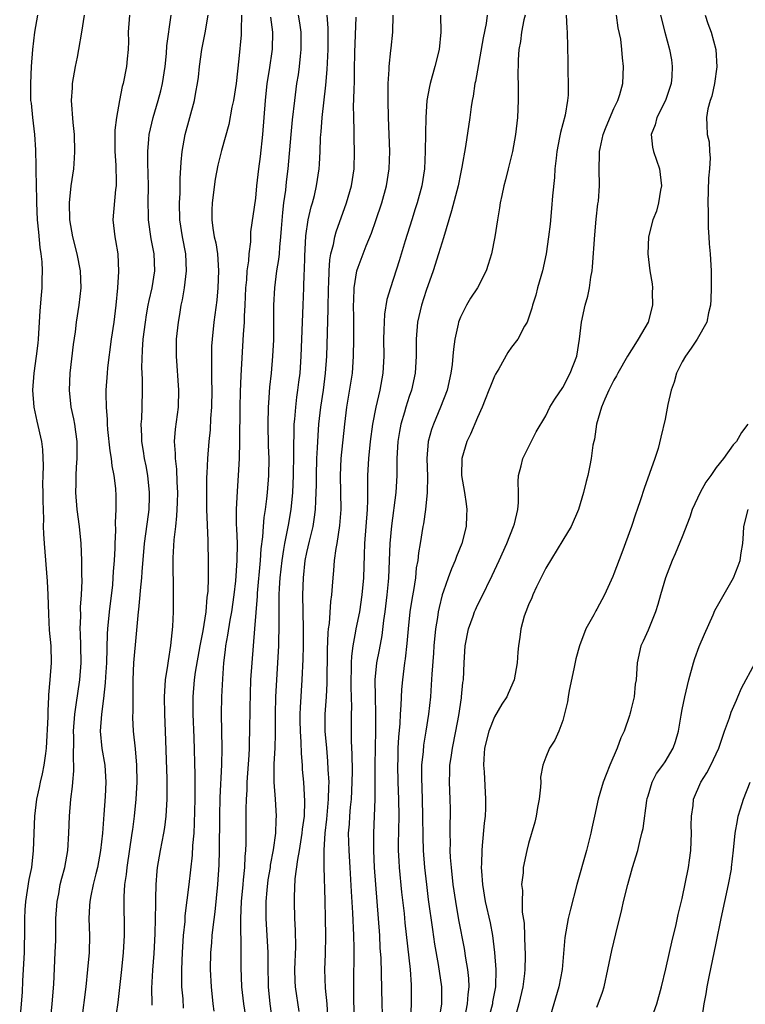
# Model space of a CAD drawing. Units: inches. Extents: x 2626201 to 2628000, y 1437000 to 1440000.
# Drawn here: x 2627387 to 2627472, y 1437129 to 1437244 of the extents above; entities that cross this region are included whole.
import ezdxf

# ---------------------------------------------------------------- set-up
doc = ezdxf.new("R2010")
doc.units = ezdxf.units.IN
doc.header["$MEASUREMENT"] = 0
doc.layers.add('LD26251437_2ft', color=180, linetype='Continuous')

msp = doc.modelspace()

# ---------------------------------------------------------------- linework, layer by layer
at = {"layer": 'LD26251437_2ft'}
for points, elevation in [([(2627387.32, 1437126.68), (2627387.63, 1437130.37), (2627387.69, 1437131.69), (2627387.78, 1437133), (2627387.86, 1437135), (2627387.93, 1437137.93), (2627387.92, 1437139), (2627387.96, 1437140.04), (2627388.04, 1437141), (2627388.43, 1437143.57), (2627388.72, 1437145), (2627388.95, 1437147), (2627389.09, 1437151), (2627389.32, 1437153), (2627389.64, 1437154.36), (2627389.76, 1437155), (2627390, 1437156), (2627390.2, 1437157), (2627390.37, 1437158.37), (2627390.47, 1437159), (2627390.66, 1437162.66), (2627390.64, 1437163.36), (2627390.74, 1437165), (2627390.74, 1437165.26), (2627390.88, 1437167), (2627391.03, 1437169), (2627391, 1437171), (2627390.83, 1437172.83), (2627390.73, 1437174.73), (2627390.66, 1437177), (2627390.58, 1437178.58), (2627390.22, 1437183), (2627390.15, 1437184.15), (2627390.12, 1437185), (2627390.13, 1437185.87), (2627390.05, 1437188.05), (2627390.06, 1437189), (2627390.04, 1437189.96), (2627390.06, 1437191), (2627390.11, 1437192.11), (2627390.02, 1437194.03), (2627389.9, 1437195), (2627389.36, 1437197.36), (2627389, 1437199), (2627388.87, 1437201), (2627389.02, 1437203), (2627389.3, 1437205), (2627389.47, 1437206.53), (2627389.51, 1437207), (2627389.7, 1437210.3), (2627389.86, 1437212.14), (2627389.95, 1437213), (2627389.96, 1437213.96), (2627390, 1437215), (2627389.95, 1437216.05), (2627389.84, 1437217), (2627389.73, 1437217.73), (2627389.55, 1437219.55), (2627389.42, 1437221), (2627389.33, 1437223), (2627389.33, 1437223.33), (2627389.23, 1437226.77), (2627389.25, 1437227.25), (2627389.2, 1437229.2), (2627389.1, 1437231), (2627388.85, 1437233), (2627388.69, 1437234.69), (2627388.64, 1437235), (2627388.62, 1437235.38), (2627388.61, 1437237), (2627388.71, 1437239), (2627388.87, 1437241), (2627389.11, 1437243), (2627389.44, 1437245)], 10128), ([(2627390.92, 1437126.92), (2627391.14, 1437129), (2627391.3, 1437131.3), (2627391.49, 1437135), (2627391.54, 1437136.46), (2627391.54, 1437137.54), (2627391.57, 1437139), (2627391.71, 1437141), (2627391.89, 1437141.89), (2627392.08, 1437143), (2627392.25, 1437143.75), (2627392.6, 1437145), (2627392.96, 1437147), (2627393.08, 1437149), (2627393.14, 1437151), (2627393.3, 1437153), (2627393.5, 1437154.5), (2627393.53, 1437155), (2627393.67, 1437156.33), (2627393.67, 1437157), (2627393.62, 1437157.62), (2627393.67, 1437160.33), (2627393.64, 1437161), (2627393.8, 1437163), (2627393.94, 1437164.06), (2627394.37, 1437167), (2627394.54, 1437169), (2627394.5, 1437171), (2627394.45, 1437172.45), (2627394.41, 1437173), (2627394.47, 1437174.47), (2627394.46, 1437175.54), (2627394.58, 1437177), (2627394.64, 1437178.64), (2627394.62, 1437179.38), (2627394.62, 1437181), (2627394.54, 1437183), (2627394.34, 1437185), (2627394.06, 1437187), (2627393.89, 1437189), (2627393.93, 1437190.07), (2627393.94, 1437191), (2627393.98, 1437191.98), (2627394.07, 1437193), (2627394.04, 1437194.04), (2627394.05, 1437195), (2627393.88, 1437196.12), (2627393.77, 1437197), (2627393.66, 1437197.66), (2627393.36, 1437199), (2627393.15, 1437201), (2627393.25, 1437203), (2627393.64, 1437206.36), (2627393.86, 1437207.86), (2627393.99, 1437209), (2627394.3, 1437211), (2627394.51, 1437213), (2627394.45, 1437215), (2627394.06, 1437217), (2627393.54, 1437219), (2627393.19, 1437221), (2627393.15, 1437223), (2627393.37, 1437225), (2627393.66, 1437227), (2627393.76, 1437228.24), (2627393.79, 1437229), (2627393.74, 1437231), (2627393.59, 1437232.41), (2627393.41, 1437235), (2627393.51, 1437236.49), (2627393.52, 1437237), (2627393.86, 1437239), (2627394.1, 1437240.1), (2627394.27, 1437241), (2627394.61, 1437243), (2627394.91, 1437245)], 10126), ([(2627400.21, 1437245), (2627400.05, 1437243), (2627400.06, 1437241.94), (2627400.02, 1437241), (2627399.9, 1437239.9), (2627399.85, 1437239), (2627399.45, 1437237), (2627399.34, 1437236.66), (2627399.02, 1437235), (2627398.68, 1437233), (2627398.49, 1437231.51), (2627398.48, 1437229), (2627398.6, 1437227.41), (2627398.64, 1437225.36), (2627398.63, 1437225), (2627398.56, 1437224.56), (2627398.24, 1437221), (2627398.46, 1437219), (2627398.56, 1437218.56), (2627398.83, 1437217), (2627398.92, 1437214.92), (2627398.77, 1437213), (2627398.58, 1437211), (2627398.34, 1437209), (2627398.06, 1437207), (2627397.63, 1437203.63), (2627397.57, 1437203), (2627397.43, 1437201), (2627397.42, 1437200.58), (2627397.45, 1437199), (2627397.56, 1437197.56), (2627397.56, 1437197), (2627397.61, 1437196.39), (2627397.89, 1437193.89), (2627398.06, 1437193), (2627398.13, 1437192.13), (2627398.36, 1437191), (2627398.54, 1437189.46), (2627398.59, 1437188.59), (2627398.6, 1437187), (2627398.51, 1437185.49), (2627398.55, 1437184.55), (2627398.46, 1437183), (2627398.46, 1437182.46), (2627398.38, 1437181), (2627398.28, 1437179.72), (2627398.25, 1437179), (2627398.18, 1437178.18), (2627397.81, 1437175), (2627397.62, 1437173), (2627397.58, 1437172.42), (2627397.48, 1437169), (2627397.38, 1437167.38), (2627397.35, 1437166.65), (2627397.16, 1437164.84), (2627396.91, 1437163), (2627396.77, 1437161), (2627396.95, 1437158.95), (2627397.29, 1437157), (2627397.41, 1437155), (2627397.34, 1437153.34), (2627397.2, 1437151.2), (2627397.02, 1437149), (2627396.81, 1437147), (2627396.45, 1437145), (2627396.25, 1437144.25), (2627395.95, 1437143), (2627395.65, 1437141.65), (2627395.53, 1437141), (2627395.52, 1437140.48), (2627395.43, 1437139), (2627395.49, 1437137), (2627395.45, 1437135), (2627395.28, 1437133), (2627395.06, 1437131), (2627394.58, 1437127)], 10124), ([(2627398.49, 1437126.49), (2627398.87, 1437129.13), (2627399.29, 1437133), (2627399.48, 1437135), (2627399.59, 1437137), (2627399.59, 1437137.59), (2627399.55, 1437141), (2627399.56, 1437141.56), (2627399.66, 1437143), (2627399.84, 1437144.16), (2627399.91, 1437145), (2627400.52, 1437149), (2627400.57, 1437149.43), (2627400.78, 1437151), (2627400.98, 1437153), (2627401.09, 1437155), (2627401.07, 1437157), (2627400.9, 1437158.9), (2627400.66, 1437161), (2627400.59, 1437162.59), (2627400.63, 1437163.37), (2627400.62, 1437165), (2627400.63, 1437165.37), (2627400.64, 1437167), (2627400.72, 1437169), (2627401, 1437172.43), (2627401.25, 1437175), (2627401.27, 1437175.27), (2627401.46, 1437177), (2627401.48, 1437177.48), (2627401.63, 1437179), (2627401.67, 1437179.67), (2627401.96, 1437183), (2627402.41, 1437186.41), (2627402.48, 1437187), (2627402.53, 1437188.53), (2627402.54, 1437189), (2627402.33, 1437191), (2627402.14, 1437192.14), (2627401.96, 1437193), (2627401.85, 1437193.85), (2627401.64, 1437195), (2627401.65, 1437195.65), (2627401.58, 1437197), (2627401.63, 1437197.63), (2627401.69, 1437199), (2627401.73, 1437201), (2627401.72, 1437202.28), (2627401.65, 1437203.65), (2627401.71, 1437205.71), (2627401.81, 1437207), (2627402.05, 1437209), (2627402.17, 1437209.83), (2627402.4, 1437211), (2627402.49, 1437211.51), (2627402.85, 1437213), (2627403.17, 1437215), (2627403.1, 1437217), (2627402.75, 1437218.75), (2627402.42, 1437221), (2627402.43, 1437221.57), (2627402.39, 1437223), (2627402.42, 1437225), (2627402.39, 1437226.39), (2627402.34, 1437227.66), (2627402.33, 1437229), (2627402.47, 1437230.47), (2627402.49, 1437231), (2627402.95, 1437233), (2627403.56, 1437235), (2627403.86, 1437236.14), (2627404.06, 1437237), (2627404.37, 1437239), (2627404.53, 1437240.53), (2627404.58, 1437241.42), (2627405.06, 1437245)], 10122), ([(2627402.84, 1437128.84), (2627402.85, 1437129), (2627402.83, 1437130.83), (2627402.93, 1437132.93), (2627403.09, 1437134.91), (2627403.22, 1437137.22), (2627403.26, 1437139), (2627403.27, 1437140.73), (2627403.3, 1437141.3), (2627403.31, 1437143), (2627403.43, 1437144.57), (2627403.47, 1437145), (2627403.82, 1437147), (2627404.21, 1437149), (2627404.32, 1437149.68), (2627404.49, 1437151), (2627404.62, 1437153), (2627404.61, 1437155.39), (2627404.43, 1437161), (2627404.34, 1437163), (2627404.3, 1437165), (2627404.32, 1437165.68), (2627404.43, 1437167), (2627404.69, 1437168.69), (2627404.75, 1437169.25), (2627405.04, 1437171.04), (2627405.27, 1437173.27), (2627405.35, 1437175), (2627405.36, 1437177), (2627405.33, 1437181.33), (2627405.43, 1437183.43), (2627405.61, 1437185), (2627405.76, 1437186.24), (2627405.8, 1437187), (2627405.82, 1437187.82), (2627405.87, 1437189), (2627405.8, 1437190.2), (2627405.73, 1437191.73), (2627405.57, 1437193), (2627405.57, 1437193.57), (2627405.47, 1437195), (2627405.57, 1437196.43), (2627405.92, 1437199), (2627405.98, 1437201), (2627405.7, 1437205), (2627405.72, 1437207), (2627405.93, 1437209), (2627406.11, 1437209.89), (2627406.27, 1437211), (2627406.41, 1437211.59), (2627406.63, 1437213), (2627406.88, 1437215), (2627406.78, 1437217), (2627406.39, 1437219), (2627406.08, 1437221), (2627406.07, 1437223), (2627406.13, 1437224.13), (2627406.14, 1437225.86), (2627406.24, 1437227.76), (2627406.36, 1437229), (2627406.73, 1437231), (2627407.81, 1437235), (2627407.97, 1437235.97), (2627408.17, 1437237), (2627408.27, 1437237.73), (2627408.39, 1437239), (2627408.66, 1437241), (2627409.05, 1437242.95), (2627409.4, 1437245)], 10120), ([(2627413.34, 1437245), (2627413.28, 1437243.28), (2627413.3, 1437243), (2627413.28, 1437242.72), (2627413, 1437239.89), (2627412.69, 1437237), (2627412.39, 1437235), (2627412.21, 1437234.21), (2627411.83, 1437232.17), (2627411, 1437229.15), (2627410.57, 1437227.43), (2627410.25, 1437225.75), (2627409.9, 1437223), (2627409.86, 1437222.14), (2627409.84, 1437221), (2627409.97, 1437220.03), (2627410.14, 1437219), (2627410.3, 1437218.3), (2627410.52, 1437217), (2627410.64, 1437215), (2627410.55, 1437213), (2627410.42, 1437211.58), (2627410.09, 1437209), (2627409.87, 1437207), (2627409.82, 1437206.18), (2627409.79, 1437205), (2627409.82, 1437203.82), (2627409.8, 1437202.2), (2627409.83, 1437201), (2627409.8, 1437199), (2627409.7, 1437197.7), (2627409.64, 1437196.36), (2627409.49, 1437195), (2627409.34, 1437193), (2627409.27, 1437191.27), (2627409.24, 1437190.76), (2627409.22, 1437189), (2627409.24, 1437187), (2627409.36, 1437183.36), (2627409.38, 1437183), (2627409.43, 1437181), (2627409.42, 1437180.58), (2627409.43, 1437179), (2627409.36, 1437177.36), (2627409.28, 1437176.72), (2627409.13, 1437175), (2627408.78, 1437172.78), (2627408.44, 1437171), (2627407.91, 1437167.91), (2627407.78, 1437167), (2627407.61, 1437165), (2627407.63, 1437163), (2627407.74, 1437160.26), (2627407.86, 1437155.86), (2627407.84, 1437154.16), (2627407.85, 1437153), (2627407.79, 1437150.21), (2627407.72, 1437149), (2627407.59, 1437147.59), (2627407.55, 1437146.45), (2627407.16, 1437143), (2627406.7, 1437139.3), (2627406.67, 1437138.67), (2627406.5, 1437137), (2627406.36, 1437135), (2627406.28, 1437133), (2627406.28, 1437132.28), (2627406.31, 1437131), (2627406.44, 1437129.56), (2627406.5, 1437128.5)], 10118), ([(2627410.13, 1437128.13), (2627410.01, 1437129), (2627409.79, 1437131), (2627409.71, 1437133), (2627409.74, 1437135), (2627409.85, 1437136.15), (2627409.9, 1437137), (2627409.99, 1437137.99), (2627410.22, 1437139.78), (2627410.55, 1437143), (2627410.71, 1437145.29), (2627410.75, 1437147), (2627410.77, 1437151), (2627410.81, 1437153.19), (2627411.03, 1437157.03), (2627411.07, 1437159), (2627410.98, 1437163), (2627411.01, 1437165), (2627411.12, 1437167.12), (2627411.25, 1437169), (2627411.46, 1437170.54), (2627411.5, 1437171), (2627411.74, 1437172.26), (2627412.01, 1437174.01), (2627412.2, 1437175), (2627412.46, 1437177), (2627412.65, 1437178.65), (2627412.81, 1437181), (2627412.84, 1437183), (2627412.79, 1437184.79), (2627412.76, 1437185.24), (2627412.74, 1437187), (2627412.84, 1437189.16), (2627412.99, 1437191), (2627413.09, 1437193), (2627413.12, 1437195), (2627413.16, 1437199), (2627413.2, 1437200.8), (2627413.27, 1437202.73), (2627413.55, 1437207.55), (2627413.67, 1437209), (2627413.68, 1437209.68), (2627413.77, 1437211), (2627413.85, 1437213), (2627413.94, 1437213.94), (2627414, 1437215), (2627414.17, 1437216.17), (2627414.21, 1437217), (2627414.41, 1437218.41), (2627414.42, 1437219.58), (2627415, 1437223.52), (2627415.14, 1437225), (2627415.37, 1437227), (2627415.56, 1437228.44), (2627415.84, 1437231), (2627416, 1437233), (2627416.14, 1437235), (2627416.33, 1437237), (2627416.6, 1437238.6), (2627416.97, 1437241.03), (2627417.01, 1437243), (2627416.78, 1437244.78)], 10116), ([(2627419.99, 1437245), (2627420.13, 1437244.13), (2627420.27, 1437243), (2627420.3, 1437241), (2627420.19, 1437240.19), (2627420.08, 1437239), (2627419.97, 1437238.03), (2627419.79, 1437237), (2627419.54, 1437235), (2627419.28, 1437232.72), (2627419.11, 1437231), (2627418.75, 1437227), (2627418.56, 1437225.44), (2627418.47, 1437224.47), (2627418.27, 1437223), (2627418.14, 1437221.86), (2627417.98, 1437219.98), (2627417.91, 1437219), (2627417.77, 1437217.77), (2627417.73, 1437217), (2627417.67, 1437216.33), (2627417.45, 1437215), (2627417.18, 1437213), (2627417.08, 1437211), (2627417.09, 1437209.09), (2627417.07, 1437206.93), (2627416.96, 1437205), (2627416.79, 1437203), (2627416.63, 1437201.37), (2627416.49, 1437199.51), (2627416.47, 1437199), (2627416.41, 1437197), (2627416.46, 1437194.46), (2627416.52, 1437193), (2627416.51, 1437191), (2627416.35, 1437189), (2627416.27, 1437188.27), (2627416.1, 1437187), (2627415.94, 1437186.06), (2627415.86, 1437185), (2627415.8, 1437183.8), (2627415.61, 1437182.39), (2627415.53, 1437181), (2627415.18, 1437177.18), (2627415.16, 1437176.84), (2627414.86, 1437173), (2627414.52, 1437169), (2627414.4, 1437167), (2627414.29, 1437163.71), (2627414.27, 1437161), (2627414.23, 1437159.77), (2627414.23, 1437159), (2627414.18, 1437158.18), (2627413.95, 1437155), (2627413.94, 1437154.06), (2627413.87, 1437153), (2627413.84, 1437151.84), (2627413.85, 1437151), (2627413.82, 1437147.82), (2627413.78, 1437147), (2627413.71, 1437146.29), (2627413.66, 1437145), (2627413.54, 1437143.54), (2627413.48, 1437143), (2627413.29, 1437141), (2627413.21, 1437139), (2627413.2, 1437137.2), (2627413.23, 1437136.77), (2627413.25, 1437133.25), (2627413.34, 1437131), (2627413.55, 1437129), (2627413.86, 1437127)], 10114), ([(2627416.98, 1437127), (2627416.7, 1437129), (2627416.51, 1437131), (2627416.45, 1437133.55), (2627416.44, 1437135), (2627416.34, 1437137), (2627416.21, 1437139), (2627416.22, 1437139.78), (2627416.22, 1437141), (2627416.34, 1437142.34), (2627416.47, 1437143.53), (2627416.71, 1437145), (2627416.73, 1437145.27), (2627417.07, 1437147.07), (2627417.35, 1437149), (2627417.4, 1437150.6), (2627417.44, 1437151), (2627417.31, 1437153), (2627417.15, 1437155), (2627417.17, 1437156.83), (2627417.16, 1437157.16), (2627417.26, 1437159), (2627417.3, 1437160.7), (2627417.3, 1437163), (2627417.37, 1437165), (2627417.71, 1437171), (2627417.71, 1437171.71), (2627417.75, 1437173), (2627417.73, 1437173.73), (2627417.76, 1437176.24), (2627417.75, 1437177), (2627417.78, 1437177.78), (2627417.86, 1437179), (2627418.08, 1437181), (2627418.31, 1437182.31), (2627418.4, 1437183), (2627418.76, 1437184.76), (2627418.82, 1437185.18), (2627419.14, 1437187), (2627419.35, 1437189), (2627419.44, 1437191), (2627419.48, 1437193.48), (2627419.47, 1437195), (2627419.5, 1437195.5), (2627419.52, 1437197), (2627419.59, 1437197.59), (2627419.69, 1437199), (2627419.82, 1437200.18), (2627419.95, 1437201), (2627420.06, 1437201.94), (2627420.2, 1437203), (2627420.34, 1437205), (2627420.54, 1437211), (2627420.63, 1437213), (2627420.69, 1437214.69), (2627420.72, 1437215), (2627420.75, 1437216.75), (2627420.88, 1437219.12), (2627421.15, 1437221), (2627421.49, 1437222.51), (2627421.64, 1437223), (2627421.87, 1437223.87), (2627422.14, 1437225), (2627422.44, 1437227), (2627422.48, 1437227.52), (2627422.55, 1437229), (2627422.6, 1437230.6), (2627422.63, 1437231), (2627422.67, 1437231.33), (2627422.79, 1437233), (2627423.22, 1437236.78), (2627423.36, 1437238.64), (2627423.48, 1437241), (2627423.5, 1437243), (2627423.49, 1437243.49), (2627423.37, 1437245)], 10112), ([(2627420.08, 1437128.08), (2627419.67, 1437131), (2627419.64, 1437131.64), (2627419.6, 1437133), (2627419.68, 1437135.68), (2627419.65, 1437137.65), (2627419.57, 1437139), (2627419.53, 1437141), (2627419.53, 1437141.53), (2627419.64, 1437143.64), (2627419.93, 1437145.93), (2627420.13, 1437147), (2627420.46, 1437149), (2627420.5, 1437149.5), (2627420.7, 1437151), (2627420.76, 1437152.76), (2627420.63, 1437155), (2627420.5, 1437156.5), (2627420.48, 1437157), (2627420.35, 1437158.35), (2627420.32, 1437159.68), (2627420.23, 1437161), (2627420.22, 1437162.22), (2627420.21, 1437163), (2627420.25, 1437163.75), (2627420.45, 1437167), (2627420.55, 1437169.45), (2627420.59, 1437171), (2627420.6, 1437173), (2627420.52, 1437177), (2627420.58, 1437179), (2627420.81, 1437181), (2627421, 1437181.95), (2627421.3, 1437183.3), (2627421.72, 1437185), (2627421.9, 1437186.1), (2627422.01, 1437187), (2627422.03, 1437188.03), (2627422.1, 1437189), (2627422.12, 1437189.88), (2627422.11, 1437191), (2627422.16, 1437193), (2627422.24, 1437194.24), (2627422.3, 1437195.7), (2627422.41, 1437197), (2627422.63, 1437199), (2627422.93, 1437201), (2627423.19, 1437203), (2627423.34, 1437205), (2627423.5, 1437210.5), (2627423.53, 1437213), (2627423.57, 1437213.57), (2627423.6, 1437215), (2627423.68, 1437216.32), (2627423.81, 1437217), (2627424.11, 1437218.11), (2627424.26, 1437219), (2627424.42, 1437219.58), (2627425.66, 1437223), (2627426.22, 1437225), (2627426.53, 1437227), (2627426.58, 1437229), (2627426.53, 1437230.53), (2627426.53, 1437231.47), (2627426.49, 1437233), (2627426.48, 1437234.48), (2627426.52, 1437235), (2627426.54, 1437236.54), (2627426.57, 1437237), (2627426.58, 1437238.58), (2627426.63, 1437240.63), (2627426.78, 1437244.78)], 10110), ([(2627423.47, 1437127.47), (2627423.36, 1437129), (2627423.19, 1437130.81), (2627423.12, 1437133), (2627423.18, 1437134.82), (2627423.23, 1437137), (2627423.19, 1437139), (2627423.13, 1437141.13), (2627423.04, 1437145.04), (2627423.03, 1437147.03), (2627423.14, 1437149), (2627423.32, 1437150.68), (2627423.54, 1437153), (2627423.56, 1437154.44), (2627423.59, 1437155), (2627423.51, 1437156.49), (2627423.47, 1437157.47), (2627423.32, 1437159), (2627423.15, 1437161), (2627423.14, 1437163), (2627423.28, 1437165), (2627423.37, 1437166.63), (2627423.42, 1437170.58), (2627423.49, 1437172.51), (2627423.54, 1437173), (2627423.64, 1437173.64), (2627423.8, 1437176.2), (2627423.92, 1437177), (2627424.01, 1437178.01), (2627424.07, 1437179), (2627424.16, 1437179.84), (2627424.23, 1437181), (2627424.42, 1437182.42), (2627424.53, 1437183), (2627424.87, 1437185.13), (2627425.01, 1437187), (2627424.94, 1437191), (2627425.02, 1437193), (2627425.43, 1437197), (2627425.68, 1437199), (2627426.33, 1437203), (2627426.48, 1437205), (2627426.51, 1437207), (2627426.5, 1437209.5), (2627426.48, 1437211), (2627426.49, 1437211.51), (2627426.55, 1437213), (2627426.87, 1437215), (2627427, 1437215.44), (2627427.96, 1437217.96), (2627428.56, 1437219.44), (2627429.08, 1437220.92), (2627429.78, 1437223), (2627430.34, 1437225), (2627430.65, 1437227), (2627430.71, 1437229), (2627430.57, 1437233), (2627430.53, 1437235), (2627430.52, 1437235.48), (2627430.54, 1437237), (2627430.64, 1437238.64), (2627430.64, 1437239), (2627430.85, 1437240.85), (2627430.87, 1437241.13), (2627431.07, 1437243), (2627431.12, 1437245)], 10108), ([(2627436.68, 1437245), (2627436.69, 1437243), (2627436.49, 1437241), (2627436, 1437239), (2627435.45, 1437237), (2627435.37, 1437236.63), (2627435.08, 1437235), (2627434.93, 1437233), (2627434.89, 1437231.11), (2627434.88, 1437229), (2627434.78, 1437227), (2627434.46, 1437225), (2627433.92, 1437223), (2627433.71, 1437222.29), (2627433.3, 1437221), (2627432.53, 1437218.53), (2627431.83, 1437216.17), (2627430.8, 1437213), (2627430.37, 1437211.63), (2627430.09, 1437209.91), (2627430.04, 1437209), (2627430.03, 1437208.03), (2627429.98, 1437207), (2627430.01, 1437205), (2627429.92, 1437203), (2627429.55, 1437201), (2627429.07, 1437199), (2627428.69, 1437197), (2627428.42, 1437195), (2627428.23, 1437193), (2627428.12, 1437191), (2627428.09, 1437189.91), (2627428.11, 1437188.11), (2627428.05, 1437187), (2627427.77, 1437183), (2627427.7, 1437181.7), (2627427.62, 1437179), (2627427.45, 1437177), (2627427.15, 1437175), (2627426.75, 1437173), (2627426.71, 1437172.71), (2627426.39, 1437171), (2627426.22, 1437169.78), (2627426.19, 1437169), (2627426.18, 1437168.18), (2627426.15, 1437167), (2627426.14, 1437166.14), (2627426.21, 1437163.79), (2627426.19, 1437163), (2627426.2, 1437159.8), (2627426.28, 1437158.28), (2627426.29, 1437156.29), (2627426.28, 1437155), (2627426.17, 1437153), (2627426.06, 1437152.06), (2627425.98, 1437151), (2627425.94, 1437150.06), (2627425.85, 1437149), (2627425.91, 1437147), (2627426.03, 1437145), (2627426.17, 1437142.17), (2627426.34, 1437139.66), (2627426.46, 1437137), (2627426.49, 1437135.51), (2627426.46, 1437131), (2627426.46, 1437129.54), (2627426.57, 1437125.43)], 10106), ([(2627442.14, 1437245), (2627442.02, 1437244.02), (2627441.65, 1437242.35), (2627441, 1437238.57), (2627440.76, 1437237.24), (2627440.7, 1437237), (2627440.48, 1437235.52), (2627440.37, 1437235), (2627440.26, 1437234.26), (2627440.09, 1437233), (2627439.61, 1437229.61), (2627439.18, 1437227.18), (2627439, 1437226.38), (2627438.72, 1437225), (2627437.96, 1437222.04), (2627437, 1437218.89), (2627436.44, 1437217), (2627435.8, 1437215), (2627435, 1437212.71), (2627434.45, 1437211), (2627433.98, 1437209), (2627433.82, 1437207), (2627433.81, 1437206.19), (2627433.82, 1437205), (2627433.7, 1437203), (2627433.26, 1437201), (2627433, 1437200.28), (2627432.59, 1437199), (2627432.44, 1437198.44), (2627432.01, 1437197), (2627431.84, 1437196.16), (2627431.66, 1437195), (2627431.55, 1437193), (2627431.53, 1437191.53), (2627431.55, 1437191), (2627431.43, 1437189), (2627430.91, 1437185.09), (2627430.72, 1437183), (2627430.58, 1437179), (2627430.54, 1437178.54), (2627430.39, 1437177), (2627430.14, 1437175), (2627429.99, 1437173.99), (2627429.79, 1437172.21), (2627429.47, 1437170.53), (2627429.16, 1437169), (2627428.96, 1437167), (2627428.99, 1437165.01), (2627429.05, 1437163.05), (2627429.06, 1437161.06), (2627428.98, 1437157), (2627428.95, 1437153), (2627428.81, 1437149), (2627428.81, 1437147), (2627428.89, 1437145), (2627429.04, 1437143), (2627429.37, 1437139), (2627429.51, 1437137), (2627429.57, 1437135.57), (2627429.66, 1437134.34), (2627429.77, 1437129), (2627429.83, 1437127.83)], 10104), ([(2627446.58, 1437245), (2627446.45, 1437244.45), (2627446.17, 1437243), (2627446.06, 1437241.94), (2627445.87, 1437241), (2627445.77, 1437239.77), (2627445.73, 1437237.73), (2627445.77, 1437237), (2627445.76, 1437235.76), (2627445.78, 1437235), (2627445.71, 1437233), (2627445.48, 1437231), (2627445.09, 1437229), (2627444.69, 1437227.31), (2627444.6, 1437227), (2627444.3, 1437225.7), (2627444.11, 1437225), (2627443.85, 1437223.85), (2627443.68, 1437223), (2627443.6, 1437222.4), (2627443.35, 1437221), (2627443.03, 1437219), (2627442.63, 1437217), (2627442.26, 1437215.74), (2627442.01, 1437215), (2627440.99, 1437213), (2627440.18, 1437211.82), (2627439.72, 1437211), (2627439, 1437209.58), (2627438.79, 1437209), (2627438.75, 1437208.75), (2627438.34, 1437207), (2627438.18, 1437205.82), (2627438.13, 1437205), (2627438.03, 1437204.03), (2627437.89, 1437203), (2627437.43, 1437201), (2627436.68, 1437199), (2627435.85, 1437197), (2627435.62, 1437196.38), (2627435.23, 1437195), (2627435.05, 1437193), (2627435.14, 1437190.86), (2627435.11, 1437189), (2627434.89, 1437187), (2627434.67, 1437185.33), (2627434.6, 1437185), (2627434.29, 1437183), (2627434.08, 1437181.92), (2627433.99, 1437181), (2627433.83, 1437180.17), (2627433.72, 1437179), (2627433.49, 1437177.49), (2627433.33, 1437176.67), (2627433.07, 1437175), (2627432.87, 1437173), (2627432.72, 1437171.28), (2627432.52, 1437169.48), (2627432.44, 1437169), (2627432.36, 1437168.36), (2627432.21, 1437167), (2627432.11, 1437165.89), (2627432.03, 1437164.03), (2627431.94, 1437163), (2627431.89, 1437161.89), (2627431.73, 1437160.27), (2627431.67, 1437159), (2627431.65, 1437157.65), (2627431.62, 1437157), (2627431.66, 1437155), (2627431.74, 1437153), (2627431.76, 1437151), (2627431.71, 1437147.71), (2627431.72, 1437147), (2627431.77, 1437145.77), (2627431.83, 1437145), (2627432.11, 1437142.11), (2627432.39, 1437139.61), (2627432.49, 1437138.49), (2627433.09, 1437133), (2627433.21, 1437131.21), (2627433.24, 1437131), (2627433.24, 1437129), (2627433.14, 1437127.14)], 10102), ([(2627451.39, 1437245), (2627451.49, 1437243.48), (2627451.53, 1437243), (2627451.58, 1437239.58), (2627451.58, 1437238.42), (2627451.64, 1437237), (2627451.62, 1437235.62), (2627451.57, 1437235), (2627451.27, 1437233.27), (2627450.75, 1437231.25), (2627450.64, 1437230.64), (2627450.32, 1437229), (2627450.22, 1437228.22), (2627450.08, 1437227), (2627450.02, 1437225.98), (2627449.8, 1437223.8), (2627449.7, 1437222.31), (2627449.52, 1437220.48), (2627449.35, 1437219), (2627449.06, 1437217), (2627448.62, 1437215), (2627448.06, 1437213), (2627447.85, 1437212.15), (2627447.46, 1437211), (2627447.38, 1437210.62), (2627447, 1437209.46), (2627446.81, 1437209), (2627446.53, 1437208.53), (2627445.72, 1437207), (2627445, 1437206.04), (2627444.57, 1437205.44), (2627443.5, 1437203.5), (2627443.12, 1437202.88), (2627443, 1437202.64), (2627442.51, 1437201.49), (2627442.35, 1437201), (2627441.9, 1437199.9), (2627441.55, 1437199), (2627441, 1437197.81), (2627440.17, 1437195.83), (2627439.76, 1437195), (2627439.15, 1437193), (2627439.12, 1437191), (2627439.47, 1437189), (2627439.68, 1437187.68), (2627439.76, 1437187), (2627439.7, 1437186.3), (2627439.68, 1437185), (2627439.18, 1437183), (2627438.53, 1437181.47), (2627438.37, 1437181), (2627437.95, 1437180.05), (2627437.56, 1437179), (2627437, 1437177.42), (2627436.88, 1437177), (2627436.5, 1437175.5), (2627436.4, 1437175), (2627436.31, 1437174.31), (2627436.08, 1437173), (2627435.9, 1437171), (2627435.85, 1437170.15), (2627435.66, 1437167.66), (2627435.59, 1437166.41), (2627435.48, 1437165), (2627435.26, 1437163), (2627434.95, 1437161), (2627434.67, 1437159.33), (2627434.62, 1437158.62), (2627434.44, 1437157), (2627434.43, 1437155.57), (2627434.53, 1437153), (2627434.57, 1437151), (2627434.58, 1437148.58), (2627434.63, 1437147), (2627434.78, 1437145), (2627435.01, 1437143), (2627435.23, 1437141.23), (2627435.72, 1437137.72), (2627435.98, 1437135.98), (2627436.4, 1437133.6), (2627436.78, 1437131), (2627436.77, 1437129), (2627436.35, 1437126.35)], 10100), ([(2627439.54, 1437127.54), (2627439.84, 1437129), (2627439.91, 1437130.09), (2627440.03, 1437131), (2627439.98, 1437131.98), (2627439.87, 1437133), (2627439.64, 1437134.36), (2627439.47, 1437135.47), (2627438.83, 1437138.83), (2627438.45, 1437141), (2627438.16, 1437143), (2627437.94, 1437145), (2627437.85, 1437146.15), (2627437.81, 1437147), (2627437.83, 1437147.83), (2627437.8, 1437149), (2627437.8, 1437150.2), (2627437.83, 1437151), (2627437.82, 1437151.82), (2627437.79, 1437153), (2627437.71, 1437155), (2627437.76, 1437156.24), (2627437.77, 1437157), (2627437.9, 1437157.9), (2627438.08, 1437159), (2627438.48, 1437161), (2627438.82, 1437162.82), (2627439.11, 1437164.89), (2627439.14, 1437165), (2627439.3, 1437166.7), (2627439.35, 1437167), (2627439.45, 1437169), (2627439.57, 1437171), (2627439.95, 1437173), (2627440.49, 1437174.49), (2627440.66, 1437175), (2627440.76, 1437175.24), (2627441, 1437175.76), (2627441.42, 1437176.58), (2627442.74, 1437179.26), (2627443.54, 1437181), (2627444.43, 1437183), (2627445.23, 1437185), (2627445.33, 1437185.33), (2627445.74, 1437187), (2627445.82, 1437187.82), (2627445.82, 1437189), (2627445.76, 1437190.24), (2627445.81, 1437191), (2627446.12, 1437192.12), (2627446.33, 1437193), (2627447.9, 1437196.1), (2627449, 1437198), (2627449.5, 1437199), (2627450.06, 1437199.94), (2627451, 1437201.31), (2627451.88, 1437203), (2627452.65, 1437205), (2627452.98, 1437207), (2627453.22, 1437209), (2627453.65, 1437211), (2627453.96, 1437212.04), (2627454.12, 1437213), (2627454.28, 1437214.28), (2627454.44, 1437215), (2627454.51, 1437215.49), (2627454.76, 1437219.24), (2627454.93, 1437221.07), (2627455.13, 1437222.87), (2627455.18, 1437223.18), (2627455.3, 1437225), (2627455.26, 1437227), (2627455.33, 1437228.67), (2627455.32, 1437229), (2627455.38, 1437229.38), (2627455.75, 1437231), (2627456.1, 1437231.9), (2627457, 1437234.05), (2627457.46, 1437235), (2627457.68, 1437235.69), (2627458.05, 1437237), (2627458.14, 1437239), (2627458, 1437240), (2627457.95, 1437241), (2627457.8, 1437242.2), (2627457.52, 1437243.52), (2627457.32, 1437245)], 10098), ([(2627462.46, 1437245), (2627462.97, 1437243), (2627463.52, 1437241), (2627463.76, 1437239.76), (2627463.85, 1437239), (2627463.8, 1437237.8), (2627463.7, 1437237), (2627463.05, 1437235), (2627462.04, 1437233), (2627461.85, 1437232.15), (2627461.39, 1437231), (2627461.53, 1437229.53), (2627461.66, 1437229), (2627462.36, 1437227), (2627462.58, 1437225), (2627462.46, 1437224.46), (2627462.24, 1437223), (2627461.98, 1437222.02), (2627461.58, 1437221), (2627461.06, 1437219), (2627460.98, 1437217), (2627461.23, 1437215), (2627461.47, 1437213.47), (2627461.51, 1437213), (2627461.49, 1437212.51), (2627461.51, 1437211), (2627461, 1437209), (2627459.86, 1437207), (2627459.52, 1437206.48), (2627458.61, 1437205), (2627457.48, 1437203), (2627457.32, 1437202.68), (2627457, 1437202.19), (2627456.42, 1437201), (2627455.94, 1437199.94), (2627455.54, 1437199), (2627454.96, 1437197), (2627454.73, 1437195.27), (2627454.65, 1437195), (2627454.54, 1437194.54), (2627454.35, 1437193), (2627454.17, 1437192.17), (2627453.94, 1437191), (2627453.73, 1437190.27), (2627453.45, 1437189), (2627452.86, 1437187), (2627451.98, 1437185), (2627451, 1437183.42), (2627449, 1437180.11), (2627447.93, 1437177.93), (2627447.5, 1437177), (2627447.37, 1437176.63), (2627447, 1437175.82), (2627446.66, 1437175), (2627446.48, 1437174.48), (2627446.07, 1437173), (2627445.97, 1437172.03), (2627445.81, 1437171), (2627445.74, 1437170.26), (2627445.66, 1437169), (2627445.29, 1437167), (2627444.6, 1437165.4), (2627444.44, 1437165), (2627443.86, 1437164.14), (2627443, 1437162.69), (2627442.33, 1437161), (2627441.84, 1437159), (2627441.73, 1437157.73), (2627441.71, 1437157), (2627441.78, 1437156.22), (2627441.95, 1437153), (2627441.94, 1437151.94), (2627441.89, 1437151), (2627441.79, 1437150.21), (2627441.57, 1437147.57), (2627441.5, 1437147), (2627441.47, 1437145.47), (2627441.44, 1437145), (2627441.46, 1437144.54), (2627441.59, 1437143), (2627441.92, 1437141), (2627442.48, 1437138.48), (2627442.76, 1437137), (2627443.01, 1437135.01), (2627443.16, 1437133), (2627443.11, 1437131), (2627442.78, 1437129.22), (2627442.75, 1437129), (2627442.22, 1437127)], 10096), ([(2627467.7, 1437245), (2627468.02, 1437244.02), (2627468.41, 1437243), (2627468.97, 1437240.97), (2627469.06, 1437238.94), (2627468.78, 1437237), (2627468.5, 1437235.5), (2627468.3, 1437235), (2627468.01, 1437234.01), (2627467.86, 1437233), (2627467.88, 1437232.12), (2627467.94, 1437231), (2627468.16, 1437230.16), (2627468.21, 1437229), (2627468.28, 1437228.28), (2627468.21, 1437227), (2627468.11, 1437225.89), (2627468.02, 1437223), (2627468.06, 1437221.94), (2627468.04, 1437220.04), (2627468.12, 1437219), (2627468.16, 1437218.16), (2627468.28, 1437217), (2627468.42, 1437215), (2627468.42, 1437213), (2627468.37, 1437211.63), (2627468.32, 1437211), (2627468.09, 1437210.09), (2627467.89, 1437209), (2627466.78, 1437207), (2627466.06, 1437205.94), (2627465.38, 1437205), (2627465, 1437204.33), (2627464.34, 1437203), (2627464.05, 1437201.95), (2627463.73, 1437201), (2627463.34, 1437199.34), (2627463, 1437197.6), (2627462.52, 1437195.48), (2627462.18, 1437194.18), (2627461.8, 1437193), (2627460.54, 1437189.46), (2627460.13, 1437188.13), (2627459.74, 1437187), (2627459.54, 1437186.46), (2627459.06, 1437185), (2627457.93, 1437181.93), (2627457, 1437179.47), (2627456.86, 1437179.14), (2627455.89, 1437177), (2627455, 1437175.29), (2627454.88, 1437175.12), (2627454.65, 1437174.65), (2627453.72, 1437173), (2627452.98, 1437171), (2627452.54, 1437169.46), (2627452.31, 1437168.31), (2627451.76, 1437165.76), (2627451.62, 1437165), (2627451.55, 1437164.45), (2627451, 1437162.23), (2627450.56, 1437161), (2627450.08, 1437159.92), (2627449.44, 1437159), (2627449, 1437157.93), (2627448.66, 1437157), (2627448.4, 1437155.6), (2627448.45, 1437155), (2627448.41, 1437154.41), (2627448.24, 1437153), (2627448.04, 1437152.04), (2627447.87, 1437151), (2627447.71, 1437150.29), (2627447, 1437147.82), (2627446.8, 1437147), (2627446.37, 1437145), (2627446.35, 1437144.35), (2627446.18, 1437143), (2627446.29, 1437142.29), (2627446.24, 1437141), (2627446.26, 1437139.74), (2627446.47, 1437138.47), (2627446.57, 1437135.43), (2627446.6, 1437135), (2627446.61, 1437134.61), (2627446.57, 1437133), (2627446.53, 1437132.53), (2627446.32, 1437131), (2627445.86, 1437129), (2627445.42, 1437127.42)], 10094), ([(2627472.69, 1437197), (2627471.96, 1437196.04), (2627471.36, 1437195), (2627471, 1437194.59), (2627469.84, 1437193), (2627469, 1437191.93), (2627468.38, 1437191), (2627467.8, 1437190.2), (2627467.1, 1437189), (2627466.17, 1437187), (2627465.89, 1437186.11), (2627465, 1437183.81), (2627464.19, 1437181.81), (2627463.84, 1437181), (2627463.05, 1437179), (2627462.45, 1437177), (2627462.14, 1437175.86), (2627461.87, 1437175), (2627461, 1437172.83), (2627460.45, 1437171.55), (2627460.17, 1437171), (2627459.71, 1437169), (2627459.66, 1437167.66), (2627459.6, 1437167), (2627459.51, 1437166.49), (2627459.37, 1437165), (2627459.29, 1437164.71), (2627459, 1437163.46), (2627458.89, 1437163.11), (2627458.88, 1437163), (2627458.83, 1437162.83), (2627458.19, 1437161), (2627457.8, 1437160.2), (2627457.38, 1437159), (2627456.52, 1437157), (2627456.11, 1437155.89), (2627455.76, 1437155), (2627455.17, 1437153), (2627454.74, 1437151), (2627454.41, 1437149.59), (2627454.3, 1437149), (2627454.06, 1437148.06), (2627453.79, 1437147), (2627452.65, 1437143), (2627451.9, 1437140.1), (2627451.64, 1437139), (2627451.23, 1437136.77), (2627450.92, 1437133), (2627450.56, 1437131), (2627449.94, 1437129), (2627449.38, 1437127)], 10092), ([(2627455, 1437128.6), (2627455.17, 1437129), (2627455.65, 1437130.35), (2627455.84, 1437131), (2627456.29, 1437133), (2627456.75, 1437135.25), (2627457.21, 1437137.21), (2627457.93, 1437140.07), (2627458.13, 1437141), (2627458.63, 1437143), (2627459.18, 1437145), (2627459.79, 1437147), (2627460.04, 1437148.04), (2627460.29, 1437149), (2627460.42, 1437149.58), (2627460.86, 1437152.86), (2627460.91, 1437153.09), (2627461, 1437153.41), (2627461.48, 1437155), (2627461.99, 1437156.01), (2627462.74, 1437157), (2627463, 1437157.39), (2627463.96, 1437159), (2627464.21, 1437159.79), (2627464.56, 1437161), (2627464.87, 1437162.87), (2627465, 1437163.53), (2627465.3, 1437165), (2627465.77, 1437167), (2627466.32, 1437169), (2627466.49, 1437169.51), (2627467, 1437170.93), (2627467.61, 1437172.38), (2627468.64, 1437174.64), (2627468.85, 1437175.15), (2627469, 1437175.43), (2627471.03, 1437179), (2627471.59, 1437180.41), (2627471.79, 1437181), (2627471.92, 1437181.92), (2627472.11, 1437183), (2627472.18, 1437184.18), (2627472.24, 1437185), (2627472.73, 1437187)], 10090), ([(2627461.47, 1437127.47), (2627462.02, 1437129), (2627462.58, 1437131), (2627463.11, 1437133.11), (2627463.53, 1437135), (2627463.78, 1437136.22), (2627464.3, 1437138.3), (2627464.53, 1437139.47), (2627465, 1437141.35), (2627465.76, 1437145), (2627465.85, 1437145.85), (2627466.03, 1437147), (2627466.05, 1437148.05), (2627466.1, 1437149), (2627466.08, 1437149.92), (2627466.1, 1437151), (2627466.28, 1437152.28), (2627466.35, 1437153), (2627467.19, 1437155), (2627467.91, 1437156.09), (2627468.36, 1437157), (2627469.3, 1437159), (2627469.72, 1437160.28), (2627469.99, 1437161), (2627470.56, 1437162.56), (2627470.77, 1437163.23), (2627471.37, 1437164.63), (2627471.54, 1437165), (2627471.98, 1437166.02), (2627473.56, 1437169)], 10088), ([(2627467.37, 1437127.37), (2627467.59, 1437129), (2627467.83, 1437130.17), (2627467.94, 1437131), (2627468.17, 1437132.17), (2627469, 1437136.1), (2627469.59, 1437139), (2627470.44, 1437143), (2627470.78, 1437144.78), (2627470.81, 1437145), (2627471.04, 1437147.04), (2627471.23, 1437149), (2627471.49, 1437150.51), (2627471.59, 1437151), (2627471.86, 1437151.86), (2627472.19, 1437153), (2627472.97, 1437155)], 10086)]:
    msp.add_lwpolyline(points, dxfattribs=dict(at, elevation=elevation))

doc.saveas('drawing.dxf')
